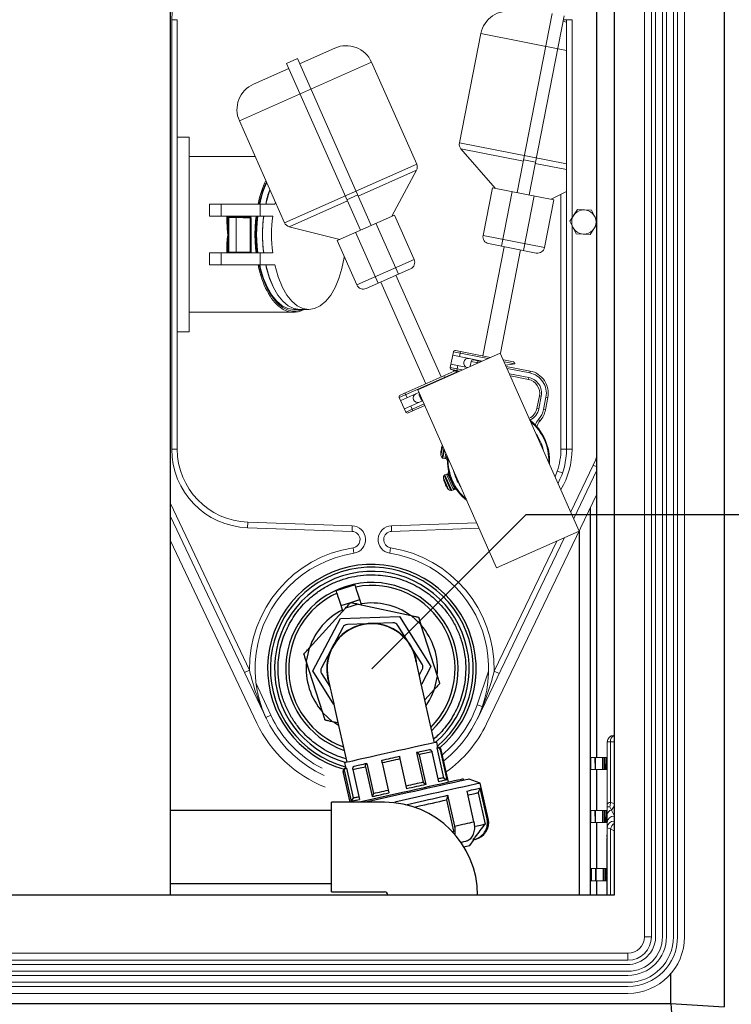
# Model space of a CAD drawing. Units: inches. Extents: x 17.8 to 34.2, y 0.1 to 10.7.
# Drawn here: x 27.4 to 27.9, y 7.7 to 8.4 of the extents above; entities that cross this region are included whole.
import ezdxf

# ---------------------------------------------------------------- set-up
doc = ezdxf.new("R2010")
doc.units = ezdxf.units.IN
doc.header["$LTSCALE"] = 0.25
doc.header["$MEASUREMENT"] = 0
doc.linetypes.add('SLD-Solid', pattern=[0])
for name, color, linetype in [('OSI-PVC', 50, 'Continuous'), ('OSI-TANK', 142, 'Continuous'), ('TEXT', 1, 'Continuous')]:
    doc.layers.add(name, color=color, linetype=linetype)

msp = doc.modelspace()

# ---------------------------------------------------------------- linework, layer by layer
at = {"linetype": 'SLD-Solid', "lineweight": 18}
for p, q in [((27.82341, 9.12884), (27.82341, 7.71218)), ((27.82862, 9.12884), (27.82862, 7.71218)), ((27.83688, 9.12884), (27.83688, 7.71218)), ((27.83994, 9.12884), (27.83994, 7.71218)), ((27.84515, 9.12884), (27.84515, 7.71218)), ((27.8482, 9.12884), (27.8482, 7.71218)), ((27.85341, 9.12884), (27.85341, 7.71218)), ((27.75436, 8.40365), (27.7281, 8.26957)), ((27.76315, 8.40193), (27.7369, 8.26785)), ((27.46913, 8.07738), (27.46913, 8.39906)), ((27.4733, 8.39906), (27.46913, 8.39906)), ((27.4733, 8.39906), (27.4733, 8.07738)), ((27.76235, 8.39784), (27.76497, 8.39733)), ((27.76259, 8.39906), (27.76913, 8.39906)), ((27.76497, 8.07738), (27.76497, 8.39906)), ((27.76913, 8.39906), (27.76913, 8.25065)), ((27.70079, 8.38866), (27.68475, 8.30672)), ((27.76497, 8.3761), (27.70079, 8.38866)), ((27.565, 8.36611), (27.59137, 8.37781)), ((27.56331, 8.36992), (27.55512, 8.36628)), ((27.56331, 8.36992), (27.61871, 8.24503)), ((27.61886, 8.36721), (27.51983, 8.32328)), ((27.55512, 8.36628), (27.61052, 8.24139)), ((27.65272, 8.29088), (27.61886, 8.36721)), ((27.53043, 8.35078), (27.55681, 8.36248)), ((27.51983, 8.32328), (27.55369, 8.24696)), ((27.48211, 8.31114), (27.4733, 8.31114)), ((27.48211, 8.31114), (27.48211, 8.1653)), ((27.68475, 8.30672), (27.76497, 8.29101)), ((27.53169, 8.29655), (27.48211, 8.29655)), ((27.68592, 8.30231), (27.71148, 8.27282)), ((27.73272, 8.29314), (27.68592, 8.30231)), ((27.55369, 8.24696), (27.65272, 8.29088)), ((27.7417, 8.29239), (27.73291, 8.29411)), ((27.76497, 8.28683), (27.74151, 8.29142)), ((27.65256, 8.28632), (27.60897, 8.26698)), ((27.63419, 8.2519), (27.65256, 8.28632)), ((27.60857, 8.26789), (27.60038, 8.26426)), ((27.7095, 8.27321), (27.70249, 8.23743)), ((27.7095, 8.27321), (27.7555, 8.26421)), ((27.72432, 8.27031), (27.71632, 8.22942)), ((27.74068, 8.26711), (27.73267, 8.22622)), ((27.75352, 8.26459), (27.76497, 8.27041)), ((27.7608, 8.07738), (27.7608, 8.26829)), ((27.49736, 8.26097), (27.49736, 8.25193)), ((27.49736, 8.26097), (27.54638, 8.26097)), ((27.50623, 8.25193), (27.50623, 8.26097)), ((27.53544, 8.26097), (27.53544, 8.25193)), ((27.5468, 8.2625), (27.54638, 8.26097)), ((27.60078, 8.26335), (27.55719, 8.24402)), ((27.74849, 8.22843), (27.7555, 8.26421)), ((27.49736, 8.25193), (27.54484, 8.25193)), ((27.51038, 8.24793), (27.51038, 8.25208)), ((27.51744, 8.25193), (27.51744, 8.25145)), ((27.52502, 8.25145), (27.52502, 8.25193)), ((27.52705, 8.25193), (27.52705, 8.25145)), ((27.59319, 8.23371), (27.63604, 8.25271)), ((27.65082, 8.21939), (27.63604, 8.25271)), ((27.77324, 8.25693), (27.76748, 8.24812)), ((27.78375, 8.25635), (27.77324, 8.25693)), ((27.78778, 8.24837), (27.78375, 8.25635)), ((27.51122, 8.22499), (27.51122, 8.25145)), ((27.52705, 8.25145), (27.51122, 8.25145)), ((27.51205, 8.25145), (27.51205, 8.22499)), ((27.51747, 8.25079), (27.51205, 8.25079)), ((27.51747, 8.22499), (27.51747, 8.25145)), ((27.52788, 8.25061), (27.52788, 8.22499)), ((27.52872, 8.25044), (27.52872, 8.22435)), ((27.62223, 8.24659), (27.63912, 8.2085)), ((27.76748, 8.24812), (27.77223, 8.23873)), ((27.76913, 8.24485), (27.76913, 8.07738)), ((27.78274, 8.23815), (27.78778, 8.24587)), ((27.55719, 8.24402), (27.59503, 8.23453)), ((27.60699, 8.23983), (27.62389, 8.20174)), ((27.70249, 8.23743), (27.74849, 8.22843)), ((27.77223, 8.23873), (27.78274, 8.23815)), ((27.59319, 8.23371), (27.60797, 8.20038)), ((27.74238, 8.22432), (27.7066, 8.23132)), ((27.49736, 8.22451), (27.49736, 8.21547)), ((27.54484, 8.22451), (27.49736, 8.22451)), ((27.50623, 8.22451), (27.50623, 8.21547)), ((27.51038, 8.22435), (27.51038, 8.22851)), ((27.52788, 8.22499), (27.51205, 8.22499)), ((27.51744, 8.22499), (27.51744, 8.22451)), ((27.52502, 8.22451), (27.52502, 8.22499)), ((27.53544, 8.22451), (27.53544, 8.21547)), ((27.70235, 8.14724), (27.71836, 8.22902)), ((27.73063, 8.22662), (27.71546, 8.14918)), ((27.53544, 8.21547), (27.49736, 8.21547)), ((27.53544, 8.21547), (27.54638, 8.21547)), ((27.60797, 8.20038), (27.65082, 8.21939)), ((27.64817, 8.21252), (27.61484, 8.19773)), ((27.65958, 8.12641), (27.62579, 8.20259)), ((27.63722, 8.20766), (27.67101, 8.13148)), ((27.48211, 8.17989), (27.5606, 8.17989)), ((27.56059, 8.18197), (27.57186, 8.18197)), ((27.4733, 8.1653), (27.48211, 8.1653)), ((27.65348, 8.12194), (27.71537, 8.14939)), ((27.67789, 8.13849), (27.68019, 8.15025)), ((27.70594, 8.14521), (27.68019, 8.15025)), ((27.68172, 8.15128), (27.70801, 8.14613)), ((27.68555, 8.15053), (27.68481, 8.14675)), ((27.7745, 8.01609), (27.71537, 8.14939)), ((27.70187, 8.14341), (27.6797, 8.14775)), ((27.69279, 8.13961), (27.69347, 8.14309)), ((27.6988, 8.14204), (27.69347, 8.14309)), ((27.69518, 8.14424), (27.70112, 8.14307)), ((27.69855, 8.14358), (27.6982, 8.14178)), ((27.70157, 8.14327), (27.70161, 8.14346)), ((27.71766, 8.14424), (27.72517, 8.14277)), ((27.72619, 8.14124), (27.7183, 8.14279)), ((27.68256, 8.13518), (27.63971, 8.11617)), ((27.64037, 8.11789), (27.68084, 8.13584)), ((27.67789, 8.13849), (27.68685, 8.13674)), ((27.67838, 8.141), (27.69091, 8.13855)), ((27.68477, 8.13582), (27.67892, 8.13697)), ((27.68014, 8.13673), (27.68006, 8.13632)), ((27.68411, 8.13553), (27.68006, 8.13632)), ((27.6802, 8.13672), (27.68012, 8.13631)), ((27.68257, 8.13515), (27.68189, 8.13454)), ((27.68257, 8.13515), (27.68256, 8.13518)), ((27.68275, 8.13622), (27.68349, 8.14)), ((27.69276, 8.13936), (27.69279, 8.13961)), ((27.69279, 8.13961), (27.69316, 8.13954)), ((27.72619, 8.14121), (27.71937, 8.14039)), ((27.7198, 8.13942), (27.7377, 8.13591)), ((27.73742, 8.13448), (27.72052, 8.13779)), ((27.72619, 8.14121), (27.72619, 8.14124)), ((27.73742, 8.13448), (27.7377, 8.13591)), ((27.67303, 8.13238), (27.67369, 8.1309)), ((27.72227, 8.13384), (27.73674, 8.131)), ((27.73646, 8.12957), (27.72299, 8.13221)), ((27.73646, 8.12957), (27.73674, 8.131)), ((27.65439, 8.11989), (27.64074, 8.11384)), ((27.64394, 8.11948), (27.6455, 8.11595)), ((27.65348, 8.12194), (27.71261, 7.98863)), ((27.64457, 8.10522), (27.63971, 8.11617)), ((27.64353, 8.10756), (27.65717, 8.11361)), ((27.65517, 8.11813), (27.65469, 8.11792)), ((27.65613, 8.11468), (27.65469, 8.11792)), ((27.65613, 8.11468), (27.6566, 8.11489)), ((27.74285, 8.10797), (27.74468, 8.11735)), ((27.74612, 8.11707), (27.74428, 8.10769)), ((27.74468, 8.11735), (27.74612, 8.11707)), ((27.74776, 8.10703), (27.74959, 8.11639)), ((27.75102, 8.11611), (27.74919, 8.10675)), ((27.74959, 8.11639), (27.75102, 8.11611)), ((27.64457, 8.10522), (27.65821, 8.11127)), ((27.65874, 8.11008), (27.64628, 8.10456)), ((27.64985, 8.10614), (27.64829, 8.10967)), ((27.74285, 8.10797), (27.74428, 8.10769)), ((27.74776, 8.10703), (27.74919, 8.10675)), ((27.74406, 8.09964), (27.74514, 8.09867)), ((27.74218, 8.09492), (27.74191, 8.09522)), ((27.74218, 8.09492), (27.7422, 8.09491)), ((27.4733, 8.07738), (27.46913, 8.07738)), ((27.6722, 8.07974), (27.67081, 8.07268)), ((27.67126, 8.07674), (27.67101, 8.07679)), ((27.67125, 8.07802), (27.6715, 8.07797)), ((27.67313, 8.07764), (27.67181, 8.0709)), ((27.67357, 8.07665), (27.67238, 8.07058)), ((27.7608, 8.07738), (27.76913, 8.07738)), ((27.67077, 8.07408), (27.67077, 8.07408)), ((27.67238, 8.07058), (27.6737, 8.07032)), ((27.67452, 8.07451), (27.6737, 8.07032)), ((27.67526, 8.07285), (27.67492, 8.07114)), ((27.67586, 8.0655), (27.67586, 8.06549)), ((27.75655, 8.05656), (27.75806, 8.06097)), ((27.75806, 8.06097), (27.762, 8.05962)), ((27.76814, 8.03043), (27.78499, 8.06544)), ((27.77036, 8.02543), (27.78778, 8.06163)), ((27.78499, 8.06544), (27.78778, 8.0641)), ((27.67271, 8.05584), (27.67652, 8.04725)), ((27.67298, 8.05447), (27.67297, 8.05447)), ((27.67329, 8.0578), (27.67836, 8.04637)), ((27.675, 8.05878), (27.67377, 8.05824)), ((27.67377, 8.05824), (27.67901, 8.04643)), ((27.675, 8.05878), (27.68024, 8.04697)), ((27.67637, 8.05825), (27.68077, 8.04835)), ((27.67381, 8.05188), (27.67405, 8.05198)), ((27.67455, 8.05084), (27.67432, 8.05073)), ((27.67568, 8.04837), (27.67568, 8.04837)), ((27.67901, 8.04643), (27.68024, 8.04697)), ((27.70502, 7.87165), (27.78778, 8.04362)), ((27.46826, 8.03679), (27.52748, 7.91181)), ((27.46826, 8.02706), (27.54006, 7.87551)), ((27.52608, 8.02272), (27.52594, 8.01856)), ((27.60431, 8.01582), (27.52594, 8.01856)), ((27.52608, 8.02272), (27.60446, 8.01999)), ((27.60446, 8.01999), (27.60431, 8.01582)), ((27.63381, 8.01999), (27.69771, 8.02222)), ((27.63381, 8.01999), (27.63396, 8.01582)), ((27.69953, 8.01811), (27.63396, 8.01582)), ((27.7745, 8.01609), (27.71261, 7.98863)), ((27.46826, 8.00881), (27.533, 7.87217)), ((27.69798, 7.87503), (27.76352, 8.01121)), ((27.71079, 7.91125), (27.75764, 8.00861)), ((27.60569, 7.99944), (27.60505, 8.00356)), ((27.63258, 7.99944), (27.63322, 8.00356)), ((27.52371, 7.91003), (27.52748, 7.91181)), ((27.69795, 7.88591), (27.70662, 7.91115)), ((27.71079, 7.91125), (27.71454, 7.90944)), ((27.53228, 7.90238), (27.54343, 7.87814)), ((27.69795, 7.88591), (27.70189, 7.88456)), ((27.54343, 7.87814), (27.53965, 7.8764)), ((27.8002, 7.86299), (27.80065, 7.863)), ((27.79793, 7.85822), (27.79549, 7.8582)), ((27.79549, 7.74343), (27.79549, 7.8582)), ((27.80065, 7.85826), (27.79793, 7.85822)), ((27.79793, 7.85822), (27.79793, 7.81279)), ((27.78285, 7.83737), (27.78293, 7.84654)), ((27.78293, 7.84654), (27.79549, 7.84654)), ((27.78334, 7.84654), (27.78326, 7.83737)), ((27.78635, 7.83737), (27.78627, 7.84654)), ((27.78668, 7.84654), (27.78676, 7.83737)), ((27.78674, 7.84654), (27.78682, 7.83737)), ((27.79193, 7.84654), (27.792, 7.83737)), ((27.79218, 7.84654), (27.79218, 7.83737)), ((27.7933, 7.84654), (27.7933, 7.83737)), ((27.79364, 7.84654), (27.79372, 7.83737)), ((27.79393, 7.84654), (27.79393, 7.83737)), ((27.79493, 7.84654), (27.79483, 7.83737)), ((27.79494, 7.84654), (27.79483, 7.83737)), ((27.79549, 7.83737), (27.78285, 7.83737)), ((27.79742, 7.80964), (27.79871, 7.80705)), ((27.79793, 7.81279), (27.80065, 7.812)), ((27.78285, 7.79772), (27.78293, 7.80688)), ((27.78293, 7.80688), (27.79549, 7.80688)), ((27.78334, 7.80688), (27.78326, 7.79772)), ((27.78635, 7.79772), (27.78627, 7.80688)), ((27.78668, 7.80688), (27.78676, 7.79772)), ((27.78674, 7.80688), (27.78682, 7.79772)), ((27.79193, 7.80688), (27.792, 7.79772)), ((27.79218, 7.80688), (27.79218, 7.79772)), ((27.7933, 7.80688), (27.7933, 7.79772)), ((27.79364, 7.80688), (27.79372, 7.79772)), ((27.79393, 7.80688), (27.79393, 7.79772)), ((27.79493, 7.80688), (27.79483, 7.79772)), ((27.79494, 7.80688), (27.79483, 7.79772)), ((27.79871, 7.80705), (27.79872, 7.80704)), ((27.79549, 7.79772), (27.78285, 7.79772)), ((27.79528, 7.7885), (27.79528, 7.78698)), ((27.79528, 7.7885), (27.79549, 7.7885)), ((27.80065, 7.79146), (27.79793, 7.79297)), ((27.79793, 7.79297), (27.79793, 7.74343)), ((27.79528, 7.78641), (27.79528, 7.7742)), ((27.79528, 7.78625), (27.79549, 7.78625)), ((27.79528, 7.78581), (27.79549, 7.78581)), ((27.79528, 7.77847), (27.79549, 7.77847)), ((27.79528, 7.7742), (27.79549, 7.7742)), ((27.79528, 7.77403), (27.79528, 7.7585)), ((27.79528, 7.77403), (27.79549, 7.77403)), ((27.79528, 7.77096), (27.79549, 7.77096)), ((27.79528, 7.77093), (27.79549, 7.77093)), ((27.79528, 7.76858), (27.79549, 7.76858)), ((27.79528, 7.76764), (27.79549, 7.76764)), ((27.78331, 7.75413), (27.78339, 7.76329)), ((27.78339, 7.76329), (27.79528, 7.76329)), ((27.7838, 7.76329), (27.78372, 7.75413)), ((27.78681, 7.75413), (27.78673, 7.76329)), ((27.78714, 7.76329), (27.78722, 7.75413)), ((27.7872, 7.76329), (27.78728, 7.75413)), ((27.79239, 7.76329), (27.79246, 7.75413)), ((27.79264, 7.76329), (27.79264, 7.75413)), ((27.79376, 7.76329), (27.79376, 7.75413)), ((27.7941, 7.76329), (27.79418, 7.75413)), ((27.79439, 7.76329), (27.79439, 7.75413)), ((27.79528, 7.76325), (27.79549, 7.76325)), ((27.79528, 7.7585), (27.79549, 7.7585)), ((27.79528, 7.75821), (27.79528, 7.74343)), ((27.79528, 7.75812), (27.79549, 7.75812)), ((27.79528, 7.75413), (27.78331, 7.75413)), ((27.79528, 7.75504), (27.79549, 7.75504)), ((27.79528, 7.75501), (27.79549, 7.75501)), ((27.79528, 7.75229), (27.79549, 7.75229)), ((27.79528, 7.74941), (27.79549, 7.74941)), ((27.79528, 7.74916), (27.79549, 7.74916)), ((27.79528, 7.74462), (27.79549, 7.74462)), ((27.82341, 7.71218), (27.82862, 7.71218)), ((27.81107, 7.69983), (24.22773, 7.69983)), ((27.81107, 7.69983), (27.81107, 7.69463)), ((27.81107, 7.69463), (24.22773, 7.69463)), ((27.81107, 7.68636), (24.22773, 7.68636)), ((27.81107, 7.68331), (24.22773, 7.68331)), ((27.81107, 7.6781), (24.22773, 7.6781)), ((27.81107, 7.67504), (24.22773, 7.67504)), ((27.81107, 7.66983), (24.22773, 7.66983))]:
    msp.add_line(p, q, dxfattribs=at)
at = {"linetype": 'Continuous', "lineweight": 25}
msp.add_line((27.65225, 7.81262), (27.6522, 7.81283), dxfattribs=at)
at = {"linetype": 'SLD-Solid', "lineweight": 18, "flags": 128}
for points in [[(27.80985, 9.14953), (27.81233, 9.14949), (27.8159, 9.14896), (27.81919, 9.14787), (27.82212, 9.14633), (27.82465, 9.14445), (27.82847, 9.14003), (27.8308, 9.13507), (27.83175, 9.12908), (27.83175, 9.12511), (27.83175, 7.71495), (27.83174, 7.71148), (27.83158, 7.70949), (27.83124, 7.7076), (27.83076, 7.70582), (27.82947, 7.70272), (27.82786, 7.7001), (27.82424, 7.69622), (27.82069, 7.69386), (27.81633, 7.69217), (27.81459, 7.69179), (27.81273, 7.69156), (27.81041, 7.69149), (24.23368, 7.69149), (24.22772, 7.69149), (24.22486, 7.69169), (24.2214, 7.69248), (24.21827, 7.69378), (24.21316, 7.69749), (24.2097, 7.70203), (24.20766, 7.70719), (24.20718, 7.70985), (24.20705, 7.71322), (24.20705, 9.12662), (24.20706, 9.1295), (24.20753, 9.13327), (24.20857, 9.13663), (24.21001, 9.13952), (24.21171, 9.14193), (24.21537, 9.14543), (24.21897, 9.14758), (24.22361, 9.14912), (24.22496, 9.14935), (24.22639, 9.14949), (24.22803, 9.14953), (24.23116, 9.14953)], [(27.54274, 8.27164), (27.54206, 8.26998), (27.53957, 8.26097)], [(27.53366, 8.25193), (27.53307, 8.24699), (27.53273, 8.23822)], [(27.53812, 8.25193), (27.53753, 8.24699), (27.53719, 8.23822)], [(27.51038, 8.22851), (27.51039, 8.22904), (27.51049, 8.23128), (27.51079, 8.2346), (27.5111, 8.23794), (27.51111, 8.23822), (27.51106, 8.23912), (27.51062, 8.24354), (27.51038, 8.24793)], [(27.53273, 8.23822), (27.53307, 8.22945), (27.53366, 8.22451)], [(27.53719, 8.23822), (27.53753, 8.22945), (27.53812, 8.22451)], [(27.53519, 8.21547), (27.53575, 8.21275), (27.53803, 8.20523), (27.54086, 8.19851), (27.54418, 8.19277), (27.54791, 8.18813), (27.55196, 8.18474), (27.55622, 8.18267), (27.56059, 8.18197)], [(27.53957, 8.21547), (27.54206, 8.20646), (27.54532, 8.19851)], [(27.53966, 8.21547), (27.54021, 8.21275), (27.54249, 8.20523), (27.54532, 8.19851), (27.54864, 8.19277)], [(27.54638, 8.21547), (27.54887, 8.20646), (27.55213, 8.19851), (27.55545, 8.19277), (27.55918, 8.18813), (27.56323, 8.18474), (27.56749, 8.18267), (27.57186, 8.18197), (27.57623, 8.18267), (27.58049, 8.18474), (27.58454, 8.18813), (27.58827, 8.19277), (27.59159, 8.19851), (27.59442, 8.20523), (27.5967, 8.21275), (27.59836, 8.22089), (27.59847, 8.2218)], [(27.54864, 8.19277), (27.55237, 8.18813), (27.55642, 8.18474), (27.56068, 8.18267), (27.56505, 8.18197)], [(27.78499, 8.06544), (27.78663, 8.0691), (27.78778, 8.07208)], [(27.79742, 7.80964), (27.7974, 7.80964), (27.79628, 7.80943), (27.79565, 7.80942), (27.7955, 7.80969), (27.79549, 7.80988)]]:
    msp.add_lwpolyline(points, dxfattribs=at)
at = {"linetype": 'SLD-Solid', "lineweight": 18}
msp.add_circle((27.77799, 8.24754), 0.00911, dxfattribs=at)
for centre, radius, start, end in [((27.52799, 8.39906), 0.05885, 92, 180), ((27.72124, 8.38466), 0.02083, 78.92157, 168.92157), ((27.59982, 8.35876), 0.02083, 23.92157, 113.92157), ((27.53888, 8.33173), 0.02083, 113.92157, 203.92157), ((27.68986, 8.30572), 0.00521, 168.92157, 220.92284), ((27.64796, 8.28877), 0.00521, 331.9203, 23.92157), ((27.59709, 8.24946), 0.06296, 154.18282, 169.47066), ((27.58896, 8.2528), 0.04997, 157.745, 170.58904), ((27.51221, 8.25348), 0.00227, 223.1415, 243.44459), ((27.52714, 8.25046), 0.00158, 359.3147, 68.49993), ((27.64913, 8.23822), 0.11194, 172.9657, 187.0343), ((27.65593, 8.23822), 0.11194, 172.9657, 187.0343), ((27.51059, 8.24929), 0.00137, 261.49979, 297.4063), ((27.51205, 8.25061), 0.000833, 90, 180), ((27.51185, 8.24969), 0.00112, 79.77341, 124.55784), ((27.51988, 8.08849), 0.16232, 87.1729, 90.85101), ((27.52705, 8.25061), 0.000833, 0, 90), ((27.52852, 8.25157), 0.00114, 236.29697, 280.03758), ((27.55845, 8.24907), 0.00521, 203.92157, 255.92284), ((27.7076, 8.23643), 0.00521, 168.92157, 258.92157), ((27.51059, 8.22715), 0.00137, 62.5937, 98.50021), ((27.51221, 8.22296), 0.00227, 116.55541, 136.8585), ((27.51205, 8.22582), 0.000833, 180, 270), ((27.52689, 8.22296), 0.00227, 43.1415, 63.44459), ((27.74338, 8.22943), 0.00521, 258.92157, 348.92157), ((27.64606, 8.21728), 0.00521, 293.92157, 23.92157), ((27.61273, 8.20249), 0.00521, 203.92157, 293.92157), ((27.68147, 8.15), 0.0013, 78.92157, 168.92157), ((27.69131, 8.14197), 0.00344, 78.92157, 258.92157), ((27.6949, 8.14281), 0.00146, 78.92157, 168.92157), ((27.72492, 8.14149), 0.0013, 348.92157, 78.92157), ((27.67917, 8.13824), 0.0013, 168.92157, 258.92157), ((27.68137, 8.13465), 0.0013, 23.92157, 113.92157), ((27.73446, 8.11935), 0.01542, 348.92157, 78.92157), ((27.73446, 8.11935), 0.01688, 348.92157, 78.92157), ((27.73446, 8.11935), 0.01042, 348.92157, 78.92157), ((27.73446, 8.11935), 0.01188, 348.92157, 78.92157), ((27.6409, 8.1167), 0.0013, 113.92157, 203.92157), ((27.65356, 8.11577), 0.00344, 113.92157, 293.92157), ((27.65602, 8.11851), 0.00146, 153.92677, 203.92157), ((27.65746, 8.11527), 0.00146, 203.92157, 253.91637), ((27.64576, 8.10575), 0.0013, 203.92157, 293.92157), ((27.73263, 8.10997), 0.01042, 295.08463, 348.92157), ((27.73263, 8.10997), 0.01188, 294.63658, 348.92157), ((27.73263, 8.10999), 0.01542, 317.84614, 348.92157), ((27.73263, 8.10999), 0.01687, 317.84614, 348.92157), ((27.71399, 8.06901), 0.03829, 356.06415, 51.98085), ((27.71399, 8.06901), 0.03767, 357.92015, 49.92299), ((27.75286, 8.09167), 0.01188, 137.84614, 161.44232), ((27.75286, 8.09167), 0.01042, 137.84614, 165.57973), ((27.71399, 8.06901), 0.03448, 12.99566, 34.84747), ((27.52799, 8.07738), 0.05885, 180, 268), ((27.52799, 8.07738), 0.05469, 180, 268), ((27.68871, 8.07396), 0.01793, 171.58517, 178.95772), ((27.67225, 8.07644), 0.00129, 164.29255, 173.55059), ((27.6722, 8.07794), 0.000956, 162.66403, 175.17911), ((27.67105, 8.07693), 0.000285, 318.49606, 1.89129), ((27.68871, 8.07396), 0.01793, 158.88541, 166.25797), ((27.68871, 8.07396), 0.01763, 167.56736, 170.27578), ((27.67115, 8.07788), 0.000366, 340.9294, 14.36952), ((27.71028, 8.07738), 0.05052, 341.04811, 0), ((27.71028, 8.07738), 0.05469, 332.16819, 0), ((27.71028, 8.07738), 0.05885, 329.0367, 0), ((27.66887, 8.07426), 0.00191, 354.4918, 0.80712), ((27.68871, 8.07396), 0.01794, 179.62787, 184.10739), ((27.67517, 8.07396), 0.00455, 196.3747, 222.29066), ((27.67258, 8.0716), 0.00104, 222.29066, 258.92157), ((27.6739, 8.07134), 0.00104, 258.92157, 348.92157), ((27.67754, 8.07086), 0.00263, 168.92157, 225.07926), ((27.71399, 8.06901), 0.03829, 176.06415, 231.77898), ((27.71399, 8.06901), 0.03767, 177.92015, 229.92299), ((27.67887, 8.05911), 0.00263, 147.44026, 203.92157), ((27.71399, 8.06901), 0.03448, 192.99566, 214.84747), ((27.67725, 8.05556), 0.00455, 150.55247, 176.46844), ((27.69044, 8.05857), 0.01794, 188.73575, 193.21526), ((27.6705, 8.05368), 0.0026, 12.87271, 17.51464), ((27.69044, 8.05857), 0.01793, 193.88541, 201.25797), ((27.67419, 8.05729), 0.00104, 113.92157, 150.55247), ((27.67542, 8.05783), 0.00104, 23.92157, 113.92157), ((27.67464, 8.05236), 0.000956, 197.66403, 210.17911), ((27.67381, 8.0517), 0.000366, 15.9294, 49.36952), ((27.69044, 8.05857), 0.01763, 202.56736, 205.27578), ((27.67554, 8.05116), 0.00129, 199.29255, 208.55059), ((27.69044, 8.05857), 0.01793, 206.58517, 213.95772), ((27.67427, 8.05087), 0.000285, 353.49606, 36.89129), ((27.67402, 8.04743), 0.00191, 29.4918, 35.80712), ((27.69044, 8.05857), 0.01794, 214.62787, 219.10739), ((27.67936, 8.0508), 0.00455, 231.3747, 257.29066), ((27.67859, 8.04738), 0.00104, 257.29066, 293.92157), ((27.67981, 8.04793), 0.00104, 293.92157, 23.92157), ((27.68307, 8.04962), 0.00263, 203.92157, 260.40288), ((27.6041, 8.00965), 0.01034, 278.8412, 88), ((27.63417, 8.00965), 0.01034, 92, 261.1588), ((27.6041, 8.00965), 0.00617, 278.8412, 88), ((27.63417, 8.00965), 0.00617, 92, 261.1588), ((27.61913, 7.91298), 0.09167, 98.8412, 180.73106), ((27.61913, 7.91298), 0.09167, 358.92001, 81.1588), ((27.61913, 7.91298), 0.0875, 98.8412, 245.92305), ((27.61913, 7.91298), 0.0875, 307.97955, 81.15882), ((27.70652, 7.95357), 0.18385, 193.12749, 205.12088), ((27.53006, 7.95478), 0.18589, 334.59615, 346.45761), ((27.61913, 7.91298), 0.08333, 309.3463, 341.04811), ((27.61913, 7.91298), 0.08333, 204.70969, 243.52977), ((27.61913, 7.91298), 0.09531, 205.35104, 248.47652), ((27.61913, 7.91298), 0.09531, 305.7715, 334.30003), ((27.80028, 7.8582), 0.00479, 91, 180), ((27.8024, 7.85878), 0.0045, 112.8643, 187.15998), ((27.79758, 7.81072), 0.00209, 80.29405, 177.06703), ((27.78642, 7.81307), 0.01152, 342.6963, 358.60383), ((27.78921, 7.81515), 0.01249, 319.54859, 336.37761), ((27.7892, 7.81515), 0.01251, 319.54195, 336.25455), ((27.79918, 7.80333), 0.00374, 97.14792, 169.89882), ((27.79918, 7.80332), 0.00374, 97.04885, 169.84248), ((27.80054, 7.79751), 0.00506, 88.74678, 175.76484), ((27.53908, 7.68242), 0.288, 24.73766, 25.64069), ((27.80054, 7.79377), 0.00506, 88.74678, 175.76484), ((27.8054, 7.79095), 0.00774, 127.87341, 164.79366), ((27.81107, 7.71218), 0.02582, 270, 0), ((27.81107, 7.71218), 0.01234, 270, 0), ((27.81107, 7.71218), 0.01755, 270, 0), ((27.81107, 7.71218), 0.02887, 270, 0), ((27.81107, 7.71218), 0.03408, 270, 0), ((27.81107, 7.71218), 0.03714, 270, 0), ((27.81107, 7.71218), 0.04234, 270, 0)]:
    msp.add_arc(centre, radius, start, end, dxfattribs=at)
for centre, major_axis, ratio, start_param, end_param in [((27.5606, 8.23822), (0, 0.05833), 0.498138, 0.805439, 1.170165), ((27.56134, 8.23822), (0, 0.0575), 0.505357, 0.818104, 1.164018), ((27.5606, 8.23822), (0, 0.05833), 0.498138, 1.333578, 1.570796), ((27.56134, 8.23822), (0, 0.0575), 0.505357, 1.330072, 1.570796), ((27.5606, 8.23822), (0, 0.05833), 0.498138, 1.570796, 1.808015), ((27.56134, 8.23822), (0, 0.0575), 0.505357, 1.570796, 1.81152), ((27.5606, 8.23822), (0, 0.05833), 0.498138, 1.971428, 2.790928), ((27.56134, 8.23822), (0, 0.0575), 0.505357, 1.977574, 2.65204), ((27.56134, 8.23822), (0, 0.0575), 0.505357, 2.65204, 3.350487), ((27.5606, 8.23822), (0, 0.05833), 0.498138, 2.790928, 3.409656), ((27.80383, 7.79421), (0.00833, 0.00006), 0.202062, 3.140107, 3.925505)]:
    msp.add_ellipse(centre, major_axis=major_axis, ratio=ratio, start_param=start_param, end_param=end_param, dxfattribs=at)
at = {"layer": 'OSI-PVC'}
for p, q in [((27.60653, 7.97586), (27.5925, 7.97137)), ((27.60326, 7.96258), (27.61008, 7.96477)), ((27.61134, 7.96083), (27.61008, 7.96477)), ((27.57211, 7.92829), (27.59939, 7.95833)), ((27.59605, 7.96028), (27.60326, 7.96258)), ((27.59738, 7.95611), (27.59605, 7.96028)), ((27.60888, 7.96136), (27.59939, 7.95833)), ((27.60888, 7.96136), (27.64854, 7.95275)), ((27.5749, 7.91132), (27.59558, 7.95046)), ((27.59558, 7.95046), (27.63982, 7.95211)), ((27.63982, 7.95211), (27.66337, 7.91464)), ((27.65591, 7.94605), (27.64854, 7.95275)), ((27.59728, 7.94385), (27.59053, 7.93109)), ((27.61522, 7.94661), (27.6008, 7.94607)), ((27.63494, 7.94734), (27.62052, 7.9468)), ((27.6463, 7.93318), (27.63862, 7.9454)), ((27.66828, 7.9074), (27.65591, 7.94605)), ((27.57211, 7.92829), (27.56999, 7.91855)), ((27.6568, 7.91648), (27.64912, 7.92869)), ((27.58806, 7.9264), (27.58131, 7.91365)), ((27.58236, 7.87991), (27.56999, 7.91855)), ((27.66337, 7.91464), (27.65621, 7.9011)), ((27.5907, 7.88618), (27.5749, 7.91132)), ((27.58147, 7.90948), (27.58771, 7.89955)), ((27.65467, 7.90799), (27.65695, 7.91231)), ((27.66616, 7.89766), (27.66828, 7.9074)), ((27.66616, 7.89766), (27.65879, 7.88956)), ((27.66595, 7.85754), (27.65982, 7.88498)), ((27.58973, 7.87321), (27.58236, 7.87991)), ((27.5938, 7.87232), (27.58973, 7.87321)), ((27.59425, 7.87032), (27.60038, 7.84288)), ((27.66864, 7.85387), (27.66773, 7.85793)), ((27.65262, 7.85028), (27.65762, 7.82792)), ((27.6545, 7.84857), (27.6595, 7.82621)), ((27.66409, 7.85071), (27.66909, 7.82835)), ((27.66782, 7.85368), (27.67282, 7.83132)), ((27.67034, 7.85211), (27.67534, 7.82975)), ((27.67658, 7.82789), (27.67113, 7.85229)), ((27.59861, 7.84248), (27.59952, 7.83841)), ((27.61438, 7.8396), (27.61938, 7.81724)), ((27.61535, 7.84195), (27.62035, 7.81959)), ((27.62696, 7.84241), (27.63196, 7.82005)), ((27.64017, 7.84537), (27.64518, 7.823)), ((27.60286, 7.81299), (27.59775, 7.83588)), ((27.59854, 7.83606), (27.60354, 7.8137)), ((27.60015, 7.83856), (27.60515, 7.81619)), ((27.60479, 7.83746), (27.60979, 7.81509)), ((27.67282, 7.83132), (27.67534, 7.82975)), ((27.68799, 7.82937), (27.68777, 7.83039)), ((27.70041, 7.8273), (27.69209, 7.83029)), ((27.70636, 7.80071), (27.70041, 7.8273)), ((27.67606, 7.81817), (27.67513, 7.81476)), ((27.68122, 7.79509), (27.67606, 7.81817)), ((27.69559, 7.7983), (27.69043, 7.82138)), ((27.69873, 7.82003), (27.70396, 7.79665)), ((27.70548, 7.80051), (27.70032, 7.82359)), ((27.62855, 7.81299), (27.58896, 7.81299)), ((27.58896, 7.74581), (27.58896, 7.81299)), ((27.60515, 7.81619), (27.60354, 7.8137)), ((27.67513, 7.81476), (27.68036, 7.79138)), ((27.58896, 7.8068), (27.46826, 7.8068)), ((27.70548, 7.80051), (27.70636, 7.80071)), ((27.68036, 7.79138), (27.67988, 7.79048)), ((27.69249, 7.78064), (27.69583, 7.78501)), ((27.69468, 7.78476), (27.69536, 7.78491)), ((27.46826, 7.752), (27.58896, 7.752)), ((27.58896, 7.74581), (27.62855, 7.74581))]:
    msp.add_line(p, q, dxfattribs=at)
at = {"layer": 'OSI-PVC', "flags": 128}
for points in [[(27.61008, 7.96477), (27.60932, 7.96714), (27.60862, 7.96934), (27.60799, 7.97131), (27.60745, 7.97297), (27.60703, 7.97429), (27.60673, 7.97522), (27.60657, 7.97575), (27.60653, 7.97586)], [(27.59605, 7.96028), (27.59529, 7.96265), (27.59458, 7.96485), (27.59396, 7.96682), (27.59342, 7.96848), (27.593, 7.9698), (27.5927, 7.97073), (27.59254, 7.97126), (27.5925, 7.97137)], [(27.65982, 7.88498), (27.65879, 7.88959), (27.65777, 7.89413), (27.65679, 7.8985), (27.65587, 7.90265), (27.65501, 7.90649), (27.65423, 7.90996), (27.65355, 7.91301), (27.65298, 7.91558), (27.65252, 7.91762), (27.65219, 7.9191), (27.65199, 7.92001), (27.65192, 7.92031)], [(27.58635, 7.90565), (27.58642, 7.90535), (27.58662, 7.90445), (27.58695, 7.90296), (27.58741, 7.90092), (27.58798, 7.89835), (27.58866, 7.8953), (27.58944, 7.89183), (27.5903, 7.88799), (27.59123, 7.88384), (27.5922, 7.87947), (27.59322, 7.87493), (27.59425, 7.87032)], [(27.5942, 7.87054), (27.59104, 7.87256), (27.5903, 7.87309)], [(27.66773, 7.85793), (27.66754, 7.85789), (27.66678, 7.85772), (27.66548, 7.85743), (27.66364, 7.85702), (27.6613, 7.8565), (27.6585, 7.85587), (27.65529, 7.85515), (27.65171, 7.85435), (27.64783, 7.85348), (27.64371, 7.85256), (27.63941, 7.8516), (27.63501, 7.85062), (27.63058, 7.84963), (27.6262, 7.84865), (27.62193, 7.84769), (27.61784, 7.84678), (27.614, 7.84592), (27.61048, 7.84513), (27.60733, 7.84443), (27.60461, 7.84382), (27.60236, 7.84332), (27.60061, 7.84293), (27.59939, 7.84265), (27.59873, 7.84251), (27.59861, 7.84248)], [(27.66782, 7.85368), (27.66814, 7.85375), (27.66838, 7.85381), (27.66855, 7.85385), (27.66863, 7.85386), (27.66864, 7.85387)], [(27.62657, 7.84446), (27.6282, 7.84482), (27.62984, 7.84519), (27.63149, 7.84556), (27.63315, 7.84593), (27.63482, 7.8463), (27.63648, 7.84668), (27.63813, 7.84705), (27.63978, 7.84741)], [(27.65262, 7.85028), (27.654, 7.85059), (27.65534, 7.85089), (27.65662, 7.85118), (27.65786, 7.85146), (27.65903, 7.85172), (27.66015, 7.85197), (27.66121, 7.85221), (27.66221, 7.85243)], [(27.66409, 7.85071), (27.66308, 7.85049), (27.66201, 7.85025), (27.66089, 7.85), (27.65971, 7.84973), (27.65848, 7.84946), (27.6572, 7.84917), (27.65587, 7.84888), (27.6545, 7.84857)], [(27.67113, 7.85229), (27.67112, 7.85229), (27.67103, 7.85227), (27.67088, 7.85223), (27.67064, 7.85218), (27.67034, 7.85211)], [(27.60479, 7.83746), (27.6058, 7.83768), (27.60686, 7.83792), (27.60799, 7.83817), (27.60917, 7.83844), (27.6104, 7.83871), (27.61168, 7.839), (27.61301, 7.83929), (27.61438, 7.8396)], [(27.61535, 7.84195), (27.61397, 7.84164), (27.61263, 7.84134), (27.61135, 7.84106), (27.61011, 7.84078), (27.60893, 7.84052), (27.60781, 7.84027), (27.60675, 7.84003), (27.60576, 7.83981)], [(27.64017, 7.84537), (27.63853, 7.845), (27.63687, 7.84463), (27.63521, 7.84426), (27.63355, 7.84389), (27.63189, 7.84352), (27.63024, 7.84315), (27.6286, 7.84278), (27.62696, 7.84241)], [(27.59775, 7.83588), (27.59776, 7.83589), (27.59784, 7.8359), (27.598, 7.83594), (27.59823, 7.83599), (27.59854, 7.83606)], [(27.60015, 7.83856), (27.59983, 7.83848), (27.59959, 7.83843), (27.59942, 7.83839), (27.59934, 7.83837), (27.59933, 7.83837)], [(27.68777, 7.83039), (27.68755, 7.83034), (27.68676, 7.83016), (27.6854, 7.82986), (27.68349, 7.82943), (27.68105, 7.82889), (27.67812, 7.82823), (27.67472, 7.82747), (27.6709, 7.82662), (27.6667, 7.82568), (27.66218, 7.82467), (27.65739, 7.8236), (27.65239, 7.82248), (27.64724, 7.82133), (27.642, 7.82016), (27.60994, 7.81299)], [(27.69209, 7.83029), (27.69181, 7.83023), (27.69096, 7.83004), (27.68955, 7.82972), (27.68761, 7.82929), (27.68514, 7.82874), (27.68218, 7.82807), (27.67877, 7.82731), (27.67493, 7.82645), (27.67071, 7.82551), (27.66615, 7.82449), (27.66131, 7.82341), (27.65625, 7.82228), (27.651, 7.8211), (27.64564, 7.8199), (27.61472, 7.81299)], [(27.70041, 7.8273), (27.70013, 7.82724), (27.69927, 7.82705), (27.69786, 7.82673), (27.69591, 7.8263), (27.69343, 7.82574), (27.69044, 7.82508), (27.68698, 7.8243), (27.68308, 7.82343), (27.67878, 7.82247), (27.67412, 7.82143), (27.66914, 7.82031), (27.66389, 7.81914), (27.65842, 7.81792), (27.65279, 7.81666), (27.6364, 7.81299)], [(27.65762, 7.82792), (27.65614, 7.82759), (27.65461, 7.82725), (27.65305, 7.8269), (27.65145, 7.82654), (27.64981, 7.82618), (27.64816, 7.8258), (27.64648, 7.82543), (27.64478, 7.82505)], [(27.6595, 7.82621), (27.65785, 7.82584), (27.65616, 7.82546), (27.65441, 7.82507), (27.65263, 7.82467), (27.65081, 7.82426), (27.64895, 7.82385), (27.64707, 7.82343), (27.64518, 7.823)], [(27.65762, 7.82792), (27.65926, 7.82642), (27.6595, 7.82621)], [(27.67282, 7.83132), (27.6724, 7.83122), (27.67189, 7.83111), (27.67131, 7.83098), (27.67065, 7.83083), (27.6699, 7.83067), (27.66908, 7.83048), (27.66864, 7.83038)], [(27.67534, 7.82975), (27.67489, 7.82965), (27.67434, 7.82952), (27.6737, 7.82938), (27.67296, 7.82921), (27.67212, 7.82903), (27.6712, 7.82882), (27.67019, 7.8286), (27.66909, 7.82835)], [(27.60515, 7.81619), (27.60557, 7.81628), (27.60607, 7.8164), (27.60666, 7.81653), (27.60732, 7.81668), (27.60807, 7.81684), (27.60889, 7.81703), (27.60933, 7.81712)], [(27.61938, 7.81724), (27.62102, 7.8176), (27.62272, 7.81798), (27.62446, 7.81837), (27.62625, 7.81877), (27.62807, 7.81918), (27.62992, 7.81959), (27.6318, 7.82001), (27.63196, 7.82005)], [(27.62035, 7.81959), (27.6195, 7.81753), (27.61938, 7.81724)], [(27.62035, 7.81959), (27.62183, 7.81992), (27.62336, 7.82026), (27.62492, 7.82061), (27.62652, 7.82097), (27.62815, 7.82133), (27.62981, 7.8217), (27.63149, 7.82208), (27.63151, 7.82208)], [(27.64458, 7.81113), (27.65539, 7.81355), (27.65854, 7.81425), (27.66164, 7.81494), (27.66467, 7.81562), (27.66765, 7.81629), (27.67054, 7.81693), (27.67335, 7.81756), (27.67606, 7.81817)], [(27.69043, 7.82138), (27.69223, 7.82178), (27.69388, 7.82215), (27.69537, 7.82248), (27.69669, 7.82278), (27.69786, 7.82304), (27.69885, 7.82326), (27.69967, 7.82345), (27.70032, 7.82359)], [(27.69112, 7.81833), (27.69117, 7.81834), (27.69269, 7.81868), (27.69407, 7.81899), (27.69531, 7.81927), (27.6964, 7.81951), (27.69733, 7.81972), (27.69811, 7.81989), (27.69873, 7.82003)], [(27.60354, 7.8137), (27.60399, 7.8138), (27.60454, 7.81392), (27.60518, 7.81406), (27.60592, 7.81423), (27.60675, 7.81441), (27.60768, 7.81462), (27.60869, 7.81485), (27.60979, 7.81509)], [(27.65086, 7.80933), (27.65585, 7.81045), (27.65878, 7.8111), (27.66167, 7.81175), (27.6645, 7.81238), (27.66727, 7.813), (27.66997, 7.8136), (27.6726, 7.81419), (27.67513, 7.81476)], [(27.68122, 7.79509), (27.68327, 7.79555), (27.68526, 7.796), (27.68718, 7.79642), (27.68903, 7.79684), (27.69079, 7.79723), (27.69248, 7.79761), (27.69408, 7.79797), (27.69559, 7.7983)], [(27.69611, 7.7949), (27.6964, 7.79496), (27.69792, 7.7953), (27.6993, 7.79561), (27.70054, 7.79589), (27.70162, 7.79613), (27.70256, 7.79634), (27.70333, 7.79651), (27.70396, 7.79665)], [(27.67928, 7.79113), (27.68036, 7.79138)], [(27.68928, 7.78355), (27.68785, 7.78323), (27.6863, 7.78288), (27.686, 7.78282)], [(27.68806, 7.77965), (27.68997, 7.78008), (27.69136, 7.78039), (27.6922, 7.78058), (27.69249, 7.78064)], [(27.69649, 7.78516), (27.69642, 7.78515), (27.69621, 7.7851), (27.69586, 7.78502), (27.69536, 7.78491)]]:
    msp.add_lwpolyline(points, dxfattribs=at)
at = {"layer": 'OSI-PVC'}
for centre, radius, start, end in [((27.61913, 7.91298), 0.07813, 310.64419, 254.56104), ((27.61913, 7.91298), 0.07604, 310.36162, 254.84361), ((27.61913, 7.91298), 0.07292, 310.70068, 254.50459), ((27.61913, 7.91298), 0.06458, 313.9457, 251.25953), ((27.61913, 7.91298), 0.06235, 315.20344, 101.15127), ((27.61913, 7.91298), 0.06235, 114.72001, 250.00181), ((27.61913, 7.91298), 0.04923, 116.59331, 161.35225), ((27.61913, 7.91298), 0.04923, 54.13733, 99.38185), ((27.61913, 7.91298), 0.03385, 5.4914, 199.71384), ((27.61913, 7.91298), 0.03359, 12.60263, 192.60263), ((27.60096, 7.9419), 0.00417, 92.14638, 152.14638), ((27.63509, 7.94318), 0.00417, 32.14638, 92.14638), ((27.61913, 7.91298), 0.04923, 354.13733, 41.35225), ((27.61913, 7.91298), 0.04923, 174.13733, 221.35225), ((27.585, 7.9117), 0.00417, 152.14638, 212.14638), ((27.65327, 7.91426), 0.00417, 332.14638, 32.14638), ((27.61913, 7.91298), 0.04923, 325.63813, 341.35225), ((27.6691, 7.85183), 0.00208, 12.60263, 102.60263), ((27.59978, 7.83634), 0.00208, 102.60101, 192.60101), ((27.62855, 7.7432), 0.06979, 0, 90), ((27.69365, 7.79787), 0.01302, 282.60263, 12.60263), ((27.62855, 7.7432), 0.0026, 4.97435, 90)]:
    msp.add_arc(centre, radius, start, end, dxfattribs=at)
for points, knots in [([(27.59983, 7.84538), (27.5977, 7.84604), (27.59328, 7.84742), (27.58688, 7.85038), (27.58064, 7.85398), (27.57483, 7.8582), (27.5695, 7.86299), (27.56429, 7.86874), (27.55943, 7.87547), (27.5552, 7.88325), (27.55199, 7.8915), (27.54982, 7.90008), (27.54874, 7.90887), (27.5488, 7.91718), (27.5497, 7.92487), (27.55127, 7.93188), (27.55355, 7.93868), (27.55653, 7.94524), (27.56014, 7.95147), (27.56436, 7.95728), (27.56915, 7.96262), (27.57489, 7.96782), (27.58163, 7.97268), (27.5894, 7.97691), (27.59766, 7.98012), (27.60624, 7.9823), (27.61503, 7.98337), (27.62333, 7.98331), (27.63103, 7.98241), (27.63804, 7.98085), (27.64484, 7.97857), (27.65139, 7.97559), (27.65763, 7.97198), (27.66344, 7.96776), (27.66877, 7.96296), (27.67398, 7.95722), (27.67884, 7.95049), (27.68307, 7.94271), (27.68628, 7.93446), (27.68845, 7.92588), (27.68953, 7.91709), (27.68947, 7.90878), (27.68857, 7.90109), (27.687, 7.89408), (27.68472, 7.88727), (27.68174, 7.88072), (27.67814, 7.87448), (27.6739, 7.86869), (27.66966, 7.86386), (27.66662, 7.8612), (27.66538, 7.86011)], [0, 0, 0, 0, 0.017961, 0.037359, 0.056801, 0.076025, 0.095233, 0.114631, 0.138487, 0.162126, 0.18593, 0.209785, 0.233425, 0.257228, 0.276671, 0.295894, 0.315103, 0.3345, 0.353943, 0.373167, 0.392375, 0.411773, 0.435629, 0.459268, 0.483072, 0.506927, 0.530567, 0.55437, 0.573813, 0.593037, 0.612245, 0.631643, 0.651086, 0.670309, 0.689517, 0.708915, 0.732771, 0.756411, 0.780214, 0.80407, 0.827709, 0.851512, 0.870955, 0.890179, 0.909387, 0.928785, 0.948228, 0.967451, 0.98666, 1, 1, 1, 1]), ([(27.59939, 7.95833), (27.60014, 7.95915), (27.60112, 7.96023), (27.60225, 7.96148), (27.60277, 7.96205), (27.60311, 7.96242), (27.60325, 7.96257), (27.60326, 7.96258), (27.60326, 7.96258)], [0, 0, 0, 0, 0.482451, 0.635594, 0.789487, 0.875958, 0.963236, 1, 1, 1, 1]), ([(27.60326, 7.96258), (27.60328, 7.96258), (27.60331, 7.96257), (27.60365, 7.9625), (27.60441, 7.96233), (27.60619, 7.96195), (27.60779, 7.9616), (27.60888, 7.96136)], [0, 0, 0, 0, 0.068902, 0.152774, 0.280282, 0.513334, 1, 1, 1, 1]), ([(27.64854, 7.95275), (27.64962, 7.95251), (27.65104, 7.9522), (27.65269, 7.95185), (27.65345, 7.95168), (27.65394, 7.95158), (27.65414, 7.95153), (27.65415, 7.95153), (27.65416, 7.95153)], [0, 0, 0, 0, 0.482462, 0.635596, 0.789493, 0.875962, 0.963236, 1, 1, 1, 1]), ([(27.65416, 7.95153), (27.65416, 7.95151), (27.65417, 7.95148), (27.65428, 7.95115), (27.65452, 7.9504), (27.65507, 7.94868), (27.65557, 7.94711), (27.65591, 7.94605)], [0, 0, 0, 0, 0.068904, 0.152771, 0.280287, 0.513337, 1, 1, 1, 1]), ([(27.56824, 7.92403), (27.56825, 7.92405), (27.56828, 7.92408), (27.56851, 7.92433), (27.56903, 7.92491), (27.57025, 7.92625), (27.57136, 7.92747), (27.57211, 7.92829)], [0, 0, 0, 0, 0.068903, 0.152774, 0.280275, 0.513349, 1, 1, 1, 1]), ([(27.56999, 7.91855), (27.56965, 7.91961), (27.56921, 7.921), (27.56869, 7.92261), (27.56846, 7.92334), (27.56831, 7.92382), (27.56824, 7.92401), (27.56824, 7.92403), (27.56824, 7.92403)], [0, 0, 0, 0, 0.482461, 0.635592, 0.789485, 0.875959, 0.963237, 1, 1, 1, 1]), ([(27.67003, 7.90192), (27.67003, 7.90194), (27.67001, 7.90198), (27.66991, 7.90231), (27.66967, 7.90305), (27.66912, 7.90477), (27.66862, 7.90634), (27.66828, 7.9074)], [0, 0, 0, 0, 0.068904, 0.152775, 0.280286, 0.513343, 1, 1, 1, 1]), ([(27.67003, 7.90192), (27.67002, 7.90191), (27.66999, 7.90188), (27.66976, 7.90163), (27.66924, 7.90105), (27.66802, 7.89971), (27.66691, 7.89849), (27.66616, 7.89766)], [0, 0, 0, 0, 0.068903, 0.152776, 0.280277, 0.513348, 1, 1, 1, 1]), ([(27.58411, 7.87443), (27.58411, 7.87445), (27.5841, 7.87448), (27.58399, 7.87481), (27.58375, 7.87555), (27.5832, 7.87728), (27.5827, 7.87885), (27.58236, 7.87991)], [0, 0, 0, 0, 0.068904, 0.152775, 0.280286, 0.513343, 1, 1, 1, 1]), ([(27.58973, 7.87321), (27.58865, 7.87344), (27.58723, 7.87375), (27.58558, 7.87411), (27.58482, 7.87427), (27.58433, 7.87438), (27.58413, 7.87442), (27.58412, 7.87443), (27.58411, 7.87443)], [0, 0, 0, 0, 0.482451, 0.635606, 0.78948, 0.875964, 0.963237, 1, 1, 1, 1]), ([(27.67034, 7.85211), (27.67027, 7.85233), (27.67012, 7.85277), (27.66964, 7.8533), (27.66902, 7.85364), (27.66838, 7.85377), (27.66798, 7.85371), (27.66782, 7.85368)], [0, 0, 0, 0, 0.210132, 0.420226, 0.631798, 0.846702, 1, 1, 1, 1]), ([(27.63978, 7.84741), (27.63977, 7.84739), (27.63977, 7.84734), (27.63984, 7.84698), (27.63994, 7.84644), (27.64006, 7.84587), (27.64014, 7.84551), (27.64017, 7.84537)], [0, 0, 0, 0, 0.219542, 0.43921, 0.656782, 0.870688, 1, 1, 1, 1]), ([(27.6545, 7.84857), (27.65443, 7.84879), (27.6543, 7.84924), (27.65393, 7.84979), (27.65347, 7.85017), (27.65301, 7.85033), (27.65274, 7.8503), (27.65262, 7.85028)], [0, 0, 0, 0, 0.210135, 0.420233, 0.631786, 0.846695, 1, 1, 1, 1]), ([(27.66221, 7.85243), (27.66238, 7.85244), (27.66272, 7.85247), (27.66323, 7.85221), (27.66367, 7.85175), (27.66396, 7.85122), (27.66405, 7.85085), (27.66409, 7.85071)], [0, 0, 0, 0, 0.219589, 0.439239, 0.656821, 0.870694, 1, 1, 1, 1]), ([(27.60576, 7.83981), (27.6056, 7.83975), (27.60528, 7.83963), (27.60493, 7.83917), (27.60473, 7.83857), (27.6047, 7.83797), (27.60476, 7.8376), (27.60479, 7.83746)], [0, 0, 0, 0, 0.219589, 0.439239, 0.656821, 0.870694, 1, 1, 1, 1]), ([(27.61438, 7.8396), (27.61434, 7.83983), (27.61427, 7.84029), (27.61438, 7.84094), (27.61463, 7.84148), (27.61497, 7.84183), (27.61524, 7.84192), (27.61535, 7.84195)], [0, 0, 0, 0, 0.210135, 0.420233, 0.631786, 0.846695, 1, 1, 1, 1]), ([(27.62696, 7.84241), (27.62691, 7.84264), (27.62681, 7.84309), (27.62669, 7.8437), (27.6266, 7.84416), (27.62656, 7.84442), (27.62656, 7.84445), (27.62657, 7.84446)], [0, 0, 0, 0, 0.21013, 0.420225, 0.631785, 0.846681, 1, 1, 1, 1]), ([(27.59854, 7.83606), (27.59851, 7.83629), (27.59845, 7.83675), (27.59867, 7.83743), (27.59908, 7.83801), (27.5996, 7.83839), (27.59999, 7.83851), (27.60015, 7.83856)], [0, 0, 0, 0, 0.210132, 0.420226, 0.631798, 0.846702, 1, 1, 1, 1]), ([(27.70032, 7.82359), (27.70001, 7.82289), (27.69948, 7.8217), (27.69895, 7.82052), (27.69873, 7.82003)], [0, 0, 0, 0, 0.590267, 1, 1, 1, 1]), ([(27.68146, 7.78871), (27.68166, 7.78992), (27.68176, 7.79207), (27.68137, 7.79422), (27.68122, 7.79509)], [0.6822624, 0.6822624, 0.6822624, 0.6822624, 0.8712354, 1, 1, 1, 1]), ([(27.69559, 7.7983), (27.69581, 7.79687), (27.69625, 7.794), (27.69555, 7.78989), (27.69393, 7.78652), (27.6917, 7.78435), (27.68999, 7.78378), (27.68928, 7.78355)], [0, 0, 0, 0, 0.210046, 0.420055, 0.63125, 0.845497, 1, 1, 1, 1]), ([(27.70396, 7.79665), (27.70142, 7.79339), (27.69834, 7.78943), (27.69524, 7.78547), (27.69468, 7.78476)], [0, 0, 0, 0, 0.820895, 1, 1, 1, 1]), ([(27.69536, 7.78491), (27.69681, 7.78539), (27.69971, 7.78634), (27.70314, 7.78947), (27.70532, 7.79343), (27.70599, 7.79732), (27.70562, 7.79964), (27.70548, 7.80051)], [0, 0, 0, 0, 0.220332, 0.440797, 0.658001, 0.871236, 1, 1, 1, 1])]:
    msp.add_open_spline(points, degree=3, knots=knots, dxfattribs=at)
at = {"layer": 'OSI-TANK'}
for p, q in [((27.88302, 9.18128), (27.88302, 7.65974)), ((27.46826, 7.74343), (27.46826, 9.09759)), ((27.80065, 9.09759), (27.80065, 7.74343)), ((27.78778, 7.84654), (27.78778, 8.93021)), ((27.78294, 7.74343), (27.78294, 8.03356)), ((27.77461, 7.74343), (27.77461, 8.01624)), ((27.78778, 7.80688), (27.78778, 7.83737)), ((27.78778, 7.76329), (27.78778, 7.79772)), ((27.78778, 7.74343), (27.78778, 7.75413)), ((27.80065, 7.74343), (24.23815, 7.74343)), ((27.84326, 7.66223), (27.84326, 7.68498)), ((24.19775, 7.66221), (27.84055, 7.66221)), ((27.84055, 7.66221), (27.84055, 7.66223)), ((27.84055, 7.66223), (27.84326, 7.66223)), ((27.84326, 7.66223), (27.84575, 7.62247)), ((27.84326, 7.66223), (27.88302, 7.65974))]:
    msp.add_line(p, q, dxfattribs=at)
at = {"layer": 'TEXT'}
for p, q in [((27.61913, 7.91298), (27.7347, 8.02854)), ((27.7347, 8.02854), (28.37061, 8.02854))]:
    msp.add_line(p, q, dxfattribs=at)

doc.saveas('drawing.dxf')
